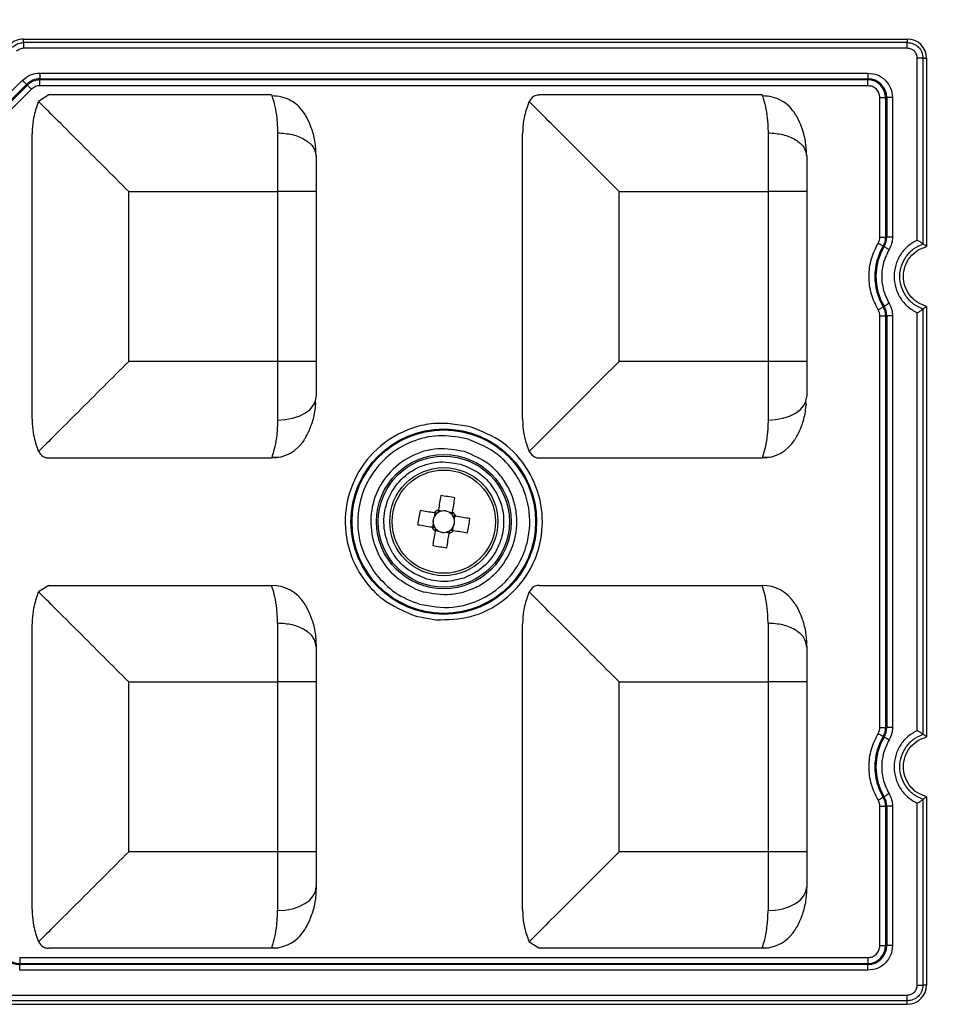
# Model space of a CAD drawing. Extents: x 44 to 4267, y -243 to 5272.
# Drawn here: x 2844 to 2890, y 4482 to 4532 of the extents above; entities that cross this region are included whole.
import ezdxf

# ---------------------------------------------------------------- set-up
doc = ezdxf.new("R2010")
doc.units = 0
doc.layers.get('0').update_dxf_attribs({"linetype": 'CONTINUOUS'})
doc.layers.get('DEFPOINTS').update_dxf_attribs({"linetype": 'CONTINUOUS'})
doc.styles.get("Standard").update_dxf_attribs({"font": 'univer.TTF'})
doc.dimstyles.new('ISO-25$0', dxfattribs={"dimscale": 27, "dimtxt": 2.5, "dimasz": 2.5, "dimexe": 1.25, "dimexo": 1, "dimtad": 1, "dimtxsty": 'Standard', "dimcen": 2.5, "dimadec": 0, "dimazin": 0, "dimtfac": 1, "dimtmove": 0, "dimatfit": 3, "dimfxl": 0, "dimarcsym": 0})

# ---------------------------------------------------------------- blocks, each defined once
blk = doc.blocks.new('*D46')
at = {"color": 5, "lineweight": -2, "ltscale": 0.1, "transparency": 16777216}
for p, q in [((1951.387, 4645.425), (1951.387, 4726.425)), ((3029.977, 4645.425), (3029.977, 4726.425)), ((2018.887, 4685.925), (2962.477, 4685.925))]:
    blk.add_line(p, q, dxfattribs=at)
at = {"color": 5, "ltscale": 0.1, "transparency": 16777216}
for points in [[(2018.887, 4697.175), (2018.887, 4674.675), (1951.387, 4685.925)], [(2962.477, 4697.175), (2962.477, 4674.675), (3029.977, 4685.925)]]:
    blk.add_solid(points, dxfattribs=at)
at = {"layer": 'DEFPOINTS', "color": 0, "ltscale": 0.1, "transparency": 16777216}
for p in [(3029.977, 4685.925), (1951.387, 4488.136), (3029.977, 4488.136)]:
    blk.add_point(p, dxfattribs=at)
at = {"color": 2, "lineweight": 25, "ltscale": 0.1, "transparency": 16777216, "insert": (2490.682, 4730.872), "char_height": 54, "attachment_point": 5}
blk.add_mtext('1090', dxfattribs=at)

msp = doc.modelspace()

# ---------------------------------------------------------------- linework, layer by layer
at = {"color": 7, "linetype": 'Continuous', "lineweight": 25}
for p, q in [((2843.72, 4531.087), (2843.72, 4531.269)), ((2843.72, 4531.269), (2889.019, 4531.269)), ((2889.019, 4531.087), (2843.72, 4531.087)), ((2889.019, 4531.269), (2889.019, 4531.087)), ((2889.019, 4530.792), (2843.72, 4530.792)), ((2889.532, 4520.959), (2889.532, 4530.279)), ((2889.826, 4520.761), (2889.826, 4530.279)), ((2889.826, 4530.279), (2890.009, 4530.279)), ((2890.009, 4530.279), (2890.009, 4520.626)), ((2844.556, 4529.523), (2887, 4529.523)), ((2844.556, 4529.523), (2844.556, 4529.227)), ((2887, 4529.523), (2887, 4529.227)), ((2842.625, 4528.116), (2843.663, 4529.154)), ((2842.834, 4527.906), (2843.872, 4528.944)), ((2843.912, 4528.904), (2842.874, 4527.866)), ((2843.912, 4528.904), (2843.872, 4528.944)), ((2844.556, 4529.227), (2887, 4529.227)), ((2844.556, 4529.171), (2844.556, 4529.227)), ((2887, 4529.171), (2844.556, 4529.171)), ((2844.556, 4528.875), (2844.556, 4529.171)), ((2887, 4528.875), (2844.556, 4528.875)), ((2887, 4529.171), (2887, 4529.227)), ((2887, 4528.875), (2887, 4529.171)), ((2844.122, 4528.695), (2843.084, 4527.657)), ((2845.015, 4528.398), (2844.484, 4528.069)), ((2856.429, 4528.398), (2845.015, 4528.398)), ((2881.574, 4528.398), (2870.161, 4528.398)), ((2844.466, 4528.029), (2844.484, 4528.069)), ((2869.612, 4528.029), (2869.63, 4528.069)), ((2887.614, 4528.261), (2887.91, 4528.261)), ((2887.614, 4521.116), (2887.614, 4528.261)), ((2887.967, 4528.261), (2887.91, 4528.261)), ((2887.91, 4528.261), (2887.91, 4521.116)), ((2887.967, 4528.261), (2887.967, 4521.116)), ((2888.262, 4528.261), (2887.967, 4528.261)), ((2888.262, 4528.261), (2888.262, 4521.116)), ((2844.155, 4511.782), (2844.155, 4526.403)), ((2856.738, 4526.458), (2856.738, 4523.448)), ((2869.301, 4511.782), (2869.301, 4526.403)), ((2881.884, 4526.458), (2881.884, 4523.448)), ((2849.105, 4514.737), (2849.105, 4523.448)), ((2849.105, 4523.448), (2856.738, 4523.448)), ((2856.738, 4523.448), (2856.738, 4514.737)), ((2858.718, 4523.448), (2856.738, 4523.448)), ((2858.718, 4523.448), (2858.718, 4514.737)), ((2874.251, 4523.448), (2881.884, 4523.448)), ((2874.251, 4514.737), (2874.251, 4523.448)), ((2881.884, 4523.448), (2881.884, 4514.737)), ((2883.864, 4523.448), (2881.884, 4523.448)), ((2883.864, 4523.448), (2883.864, 4514.737)), ((2887.614, 4521.116), (2887.91, 4521.116)), ((2887.91, 4521.116), (2887.967, 4521.116)), ((2888.262, 4521.116), (2887.967, 4521.116)), ((2887.831, 4520.622), (2887.782, 4520.651)), ((2887.782, 4517.534), (2887.831, 4517.563)), ((2889.826, 4495.616), (2889.826, 4517.424)), ((2890.009, 4517.559), (2890.009, 4495.481)), ((2887.614, 4517.07), (2887.91, 4517.07)), ((2887.614, 4495.97), (2887.614, 4517.07)), ((2887.967, 4517.07), (2887.91, 4517.07)), ((2887.91, 4517.07), (2887.91, 4495.97)), ((2887.967, 4517.07), (2887.967, 4495.97)), ((2888.262, 4517.07), (2887.967, 4517.07)), ((2888.262, 4517.07), (2888.262, 4495.97)), ((2889.532, 4495.814), (2889.532, 4517.226)), ((2856.738, 4514.737), (2849.105, 4514.737)), ((2858.718, 4514.737), (2856.738, 4514.737)), ((2881.884, 4514.737), (2874.251, 4514.737)), ((2881.884, 4514.737), (2881.884, 4511.727)), ((2883.864, 4514.737), (2881.884, 4514.737)), ((2858.699, 4512.517), (2858.68, 4512.696)), ((2883.845, 4512.517), (2883.826, 4512.696)), ((2844.466, 4510.156), (2844.484, 4510.116)), ((2845.015, 4509.787), (2856.429, 4509.787)), ((2856.457, 4509.868), (2856.429, 4509.787)), ((2856.445, 4509.83), (2856.892, 4509.842)), ((2869.612, 4510.156), (2869.63, 4510.116)), ((2870.161, 4509.787), (2881.574, 4509.787)), ((2881.602, 4509.868), (2881.574, 4509.787)), ((2881.59, 4509.83), (2882.038, 4509.842)), ((2864.802, 4506.964), (2864.771, 4506.774)), ((2865.17, 4507.063), (2864.98, 4507.093)), ((2865.704, 4506.977), (2865.514, 4507.008)), ((2865.802, 4506.609), (2865.833, 4506.799)), ((2864.716, 4506.431), (2864.685, 4506.241)), ((2865.717, 4506.075), (2865.747, 4506.265)), ((2864.815, 4506.062), (2865.004, 4506.032)), ((2865.348, 4505.977), (2865.538, 4505.946)), ((2845.015, 4503.253), (2844.484, 4502.924)), ((2845.015, 4503.253), (2856.429, 4503.253)), ((2870.161, 4503.253), (2881.574, 4503.253)), ((2844.466, 4502.884), (2844.484, 4502.924)), ((2863.819, 4503.066), (2864.206, 4502.929)), ((2869.612, 4502.884), (2869.63, 4502.924)), ((2863.836, 4501.67), (2864.857, 4501.481)), ((2844.155, 4486.636), (2844.155, 4501.258)), ((2856.738, 4501.312), (2856.738, 4498.303)), ((2869.301, 4486.636), (2869.301, 4501.258)), ((2849.105, 4489.591), (2849.105, 4498.303)), ((2849.105, 4498.303), (2856.738, 4498.303)), ((2856.738, 4498.303), (2856.738, 4489.591)), ((2858.718, 4498.303), (2856.738, 4498.303)), ((2858.718, 4498.303), (2858.718, 4489.591)), ((2874.251, 4489.591), (2874.251, 4498.303)), ((2874.251, 4498.303), (2881.884, 4498.303)), ((2881.884, 4498.303), (2881.884, 4489.591)), ((2883.864, 4498.303), (2881.884, 4498.303)), ((2883.864, 4498.303), (2883.864, 4489.591)), ((2887.614, 4495.97), (2887.91, 4495.97)), ((2887.91, 4495.97), (2887.967, 4495.97)), ((2888.262, 4495.97), (2887.967, 4495.97)), ((2887.831, 4495.476), (2887.782, 4495.505)), ((2887.782, 4492.389), (2887.831, 4492.418)), ((2889.532, 4482.76), (2889.532, 4492.08)), ((2889.826, 4482.76), (2889.826, 4492.278)), ((2890.009, 4492.413), (2890.009, 4482.76)), ((2887.614, 4491.924), (2887.91, 4491.924)), ((2887.614, 4484.778), (2887.614, 4491.924)), ((2887.967, 4491.924), (2887.91, 4491.924)), ((2887.91, 4491.924), (2887.91, 4484.778)), ((2887.967, 4491.924), (2887.967, 4484.778)), ((2888.262, 4491.924), (2887.967, 4491.924)), ((2888.262, 4491.924), (2888.262, 4484.778)), ((2856.738, 4489.591), (2849.105, 4489.591)), ((2856.738, 4489.591), (2856.738, 4486.582)), ((2858.718, 4489.591), (2856.738, 4489.591)), ((2881.884, 4489.591), (2874.251, 4489.591)), ((2881.884, 4489.591), (2881.884, 4486.582)), ((2883.864, 4489.591), (2881.884, 4489.591)), ((2844.466, 4485.01), (2844.484, 4484.97)), ((2869.612, 4485.01), (2869.63, 4484.97)), ((2869.63, 4484.97), (2870.161, 4484.641)), ((2856.429, 4484.641), (2845.015, 4484.641)), ((2856.429, 4484.641), (2856.457, 4484.723)), ((2856.653, 4484.654), (2856.429, 4484.641)), ((2881.574, 4484.641), (2870.161, 4484.641)), ((2881.574, 4484.641), (2881.602, 4484.723)), ((2881.798, 4484.654), (2881.574, 4484.641)), ((2887.614, 4484.778), (2887.91, 4484.778)), ((2887.91, 4484.778), (2887.967, 4484.778)), ((2888.262, 4484.778), (2887.967, 4484.778)), ((2843.518, 4484.165), (2843.518, 4483.869)), ((2843.518, 4484.165), (2887, 4484.165)), ((2887, 4484.165), (2887, 4483.869)), ((2843.518, 4483.869), (2887, 4483.869)), ((2843.518, 4483.869), (2843.518, 4483.812)), ((2887, 4483.812), (2843.518, 4483.812)), ((2843.518, 4483.516), (2843.518, 4483.812)), ((2887, 4483.516), (2843.518, 4483.516)), ((2887, 4483.869), (2887, 4483.812)), ((2887, 4483.516), (2887, 4483.812)), ((2890.009, 4482.76), (2889.826, 4482.76)), ((2841.5, 4482.247), (2889.019, 4482.247)), ((2889.019, 4481.952), (2841.5, 4481.952)), ((2889.019, 4481.77), (2889.019, 4481.952)), ((2841.5, 4481.77), (2889.019, 4481.77))]:
    msp.add_line(p, q, dxfattribs=at)
at = {"color": 7, "linetype": 'Continuous', "lineweight": 25, "flags": 128}
for points in [[(2843.663, 4529.154), (2843.702, 4529.115), (2843.739, 4529.077), (2843.774, 4529.043), (2843.805, 4529.012), (2843.831, 4528.986), (2843.852, 4528.965), (2843.865, 4528.951), (2843.872, 4528.944)], [(2844.122, 4528.695), (2844.083, 4528.734), (2844.045, 4528.771), (2844.011, 4528.806), (2843.98, 4528.837), (2843.954, 4528.863), (2843.933, 4528.884), (2843.919, 4528.897), (2843.912, 4528.904)], [(2887.528, 4520.802), (2887.575, 4520.774), (2887.621, 4520.747), (2887.663, 4520.722), (2887.701, 4520.699), (2887.732, 4520.681), (2887.757, 4520.666), (2887.774, 4520.656), (2887.782, 4520.651)], [(2888.085, 4520.471), (2888.038, 4520.499), (2887.993, 4520.526), (2887.951, 4520.551), (2887.913, 4520.573), (2887.881, 4520.592), (2887.856, 4520.607), (2887.839, 4520.617), (2887.831, 4520.622)], [(2887.528, 4517.383), (2887.575, 4517.411), (2887.621, 4517.438), (2887.663, 4517.463), (2887.701, 4517.486), (2887.732, 4517.505), (2887.757, 4517.519), (2887.774, 4517.529), (2887.782, 4517.534)], [(2888.085, 4517.714), (2888.038, 4517.686), (2887.993, 4517.659), (2887.951, 4517.634), (2887.913, 4517.612), (2887.881, 4517.593), (2887.856, 4517.578), (2887.839, 4517.568), (2887.831, 4517.563)], [(2874.251, 4514.737), (2873.264, 4513.75), (2872.317, 4512.803), (2871.447, 4511.933), (2870.69, 4511.176), (2870.076, 4510.562), (2869.63, 4510.116)], [(2856.738, 4511.727), (2857.125, 4511.751), (2857.496, 4511.819), (2857.838, 4511.93), (2858.138, 4512.08), (2858.385, 4512.262), (2858.568, 4512.47), (2858.68, 4512.696), (2858.718, 4512.931)], [(2881.884, 4511.727), (2882.27, 4511.751), (2882.641, 4511.819), (2882.984, 4511.93), (2883.284, 4512.08), (2883.53, 4512.262), (2883.713, 4512.47), (2883.826, 4512.696), (2883.864, 4512.931)], [(2865.103, 4507.855), (2865.088, 4507.765), (2865.074, 4507.676), (2865.059, 4507.585), (2865.045, 4507.495), (2865.03, 4507.404), (2865.015, 4507.313), (2865.001, 4507.222), (2864.986, 4507.13)], [(2865.709, 4507.014), (2865.724, 4507.105), (2865.739, 4507.197), (2865.753, 4507.288), (2865.768, 4507.379), (2865.783, 4507.469), (2865.797, 4507.559), (2865.811, 4507.649), (2865.826, 4507.739)], [(2864.765, 4506.97), (2864.673, 4506.985), (2864.582, 4507), (2864.491, 4507.014), (2864.4, 4507.029), (2864.31, 4507.043), (2864.219, 4507.058), (2864.13, 4507.072), (2864.04, 4507.087)], [(2866.594, 4506.676), (2866.505, 4506.691), (2866.415, 4506.705), (2866.325, 4506.72), (2866.234, 4506.734), (2866.143, 4506.749), (2866.052, 4506.763), (2865.961, 4506.778), (2865.869, 4506.793)], [(2863.924, 4506.363), (2864.013, 4506.349), (2864.103, 4506.334), (2864.193, 4506.32), (2864.284, 4506.305), (2864.375, 4506.291), (2864.466, 4506.276), (2864.557, 4506.262), (2864.649, 4506.247)], [(2864.809, 4506.026), (2864.794, 4505.934), (2864.779, 4505.843), (2864.765, 4505.752), (2864.75, 4505.661), (2864.736, 4505.57), (2864.721, 4505.48), (2864.707, 4505.39), (2864.692, 4505.301)], [(2865.416, 4505.185), (2865.43, 4505.274), (2865.444, 4505.364), (2865.459, 4505.454), (2865.473, 4505.545), (2865.488, 4505.635), (2865.503, 4505.727), (2865.517, 4505.818), (2865.532, 4505.91)], [(2865.753, 4506.069), (2865.845, 4506.055), (2865.936, 4506.04), (2866.027, 4506.025), (2866.118, 4506.011), (2866.209, 4505.996), (2866.299, 4505.982), (2866.388, 4505.967), (2866.478, 4505.953)], [(2887.528, 4495.656), (2887.575, 4495.628), (2887.621, 4495.601), (2887.663, 4495.576), (2887.701, 4495.554), (2887.732, 4495.535), (2887.757, 4495.52), (2887.774, 4495.51), (2887.782, 4495.505)], [(2888.085, 4495.325), (2888.038, 4495.353), (2887.993, 4495.38), (2887.951, 4495.405), (2887.913, 4495.428), (2887.881, 4495.447), (2887.856, 4495.461), (2887.839, 4495.471), (2887.831, 4495.476)], [(2888.085, 4492.569), (2888.038, 4492.541), (2887.993, 4492.514), (2887.951, 4492.489), (2887.913, 4492.466), (2887.881, 4492.447), (2887.856, 4492.433), (2887.839, 4492.423), (2887.831, 4492.418)], [(2887.528, 4492.238), (2887.575, 4492.266), (2887.621, 4492.293), (2887.663, 4492.318), (2887.701, 4492.34), (2887.732, 4492.359), (2887.757, 4492.374), (2887.774, 4492.384), (2887.782, 4492.389)], [(2856.738, 4486.582), (2857.125, 4486.605), (2857.496, 4486.674), (2857.838, 4486.785), (2858.138, 4486.934), (2858.385, 4487.117), (2858.568, 4487.325), (2858.68, 4487.551), (2858.718, 4487.786)], [(2881.884, 4486.582), (2882.27, 4486.605), (2882.641, 4486.674), (2882.984, 4486.785), (2883.284, 4486.934), (2883.53, 4487.117), (2883.713, 4487.325), (2883.826, 4487.551), (2883.864, 4487.786)]]:
    msp.add_lwpolyline(points, dxfattribs=at)
at = {"color": 7, "linetype": 'Continuous', "lineweight": 25}
for radius in [4.758, 4.704, 3.449, 3.361, 2.772, 2.648]:
    msp.add_circle((2865.259, 4506.52), radius, dxfattribs=at)
for centre, radius, start, end in [((2843.72, 4530.279), 0.99, 90, 135), ((2889.019, 4530.279), 0.99, 0, 90), ((2844.556, 4528.261), 0.966, 90, 135), ((2844.556, 4528.261), 0.91, 90, 135), ((2887, 4528.261), 0.966, 0, 90), ((2887, 4528.261), 0.91, 0, 90), ((2887, 4521.116), 0.91, 329.2787, 360), ((2887, 4521.116), 0.966, 329.2787, 0), ((2890.405, 4519.093), 3.05, 149.2787, 210.7213), ((2890.405, 4519.093), 2.994, 149.2787, 210.7213), ((2887, 4517.07), 0.91, 0, 30.7213), ((2887, 4517.07), 0.966, 0, 30.7213), ((2856.429, 4511.767), 1.98, 270, 328.2072), ((2881.574, 4511.767), 1.98, 270, 328.2072), ((2863.742, 4497.076), 10.864, 78.9414, 82.8056), ((2874.701, 4505.003), 10.863, 168.9413, 172.8061), ((2865.259, 4506.52), 0.55, 152.4432, 189.3038), ((2865.259, 4506.52), 0.668, 114.1042, 137.6429), ((2865.259, 4506.52), 0.55, 129.1553, 152.4432), ((2865.259, 4506.52), 0.55, 122.5917, 129.1553), ((2865.259, 4506.52), 0.55, 99.3038, 122.5917), ((2865.259, 4506.52), 0.55, 62.4432, 99.3038), ((2865.259, 4506.52), 0.55, 39.1553, 62.4432), ((2865.259, 4506.52), 0.55, 32.5917, 39.1553), ((2865.259, 4506.52), 0.668, 24.1042, 47.6429), ((2865.259, 4506.52), 0.55, 9.3038, 32.5917), ((2855.817, 4508.037), 10.863, 348.9413, 352.8061), ((2865.259, 4506.52), 0.668, 204.1042, 227.6429), ((2865.259, 4506.52), 0.55, 189.3038, 212.5917), ((2865.259, 4506.52), 0.55, 212.5917, 219.1553), ((2865.259, 4506.52), 0.55, 219.1553, 242.4432), ((2865.259, 4506.52), 0.55, 309.1553, 332.4432), ((2865.259, 4506.52), 0.55, 332.4432, 9.3038), ((2865.259, 4506.52), 0.55, 242.4432, 279.3038), ((2865.259, 4506.52), 0.55, 279.3038, 302.5917), ((2865.259, 4506.52), 0.668, 294.1042, 317.6429), ((2865.259, 4506.52), 0.55, 302.5917, 309.1553), ((2866.776, 4515.964), 10.865, 258.9416, 262.8055), ((2856.429, 4501.273), 1.98, 31.7927, 90), ((2881.574, 4501.273), 1.98, 31.7927, 90), ((2887, 4495.97), 0.91, 329.2787, 360), ((2887, 4495.97), 0.966, 329.2787, 360), ((2890.405, 4493.947), 3.05, 149.2787, 210.7213), ((2890.405, 4493.947), 2.994, 149.2787, 210.7213), ((2887, 4491.924), 0.91, 0, 30.7213), ((2887, 4491.924), 0.966, 0, 30.7213), ((2856.429, 4486.621), 1.98, 283.0058, 328.2073), ((2881.574, 4486.621), 1.98, 283.0058, 328.2073), ((2843.518, 4484.778), 0.966, 180, 270), ((2843.518, 4484.778), 0.91, 180, 270), ((2887, 4484.778), 0.966, 270, 360), ((2887, 4484.778), 0.91, 270, 0), ((2889.019, 4482.76), 0.99, 270, 0)]:
    msp.add_arc(centre, radius, start, end, dxfattribs=at)
for centre, major_axis, start_param, end_param in [((2865.192, 4506.531), (-0.481, 0.077), -0.369414, 0.369414), ((2865.27, 4506.587), (0.077, 0.481), -0.369414, 0.369414), ((2865.326, 4506.509), (-0.481, 0.077), 2.772179, 3.511006), ((2865.248, 4506.452), (0.077, 0.481), 2.772179, 3.511006)]:
    msp.add_ellipse(centre, major_axis=major_axis, ratio=0.990116, start_param=start_param, end_param=end_param, dxfattribs=at)
for points, knots in [([(2843.148, 4530.85), (2843.243, 4530.925), (2843.412, 4531.059), (2843.626, 4531.079), (2843.72, 4531.087)], [0, 0, 0, 0, 0.559238, 1, 1, 1, 1]), ([(2843.72, 4531.087), (2843.72, 4531.079), (2843.72, 4531.063), (2843.72, 4530.993), (2843.72, 4530.9), (2843.72, 4530.828), (2843.72, 4530.792)], [0, 0, 0, 0, 0.249999, 0.500001, 0.75, 1, 1, 1, 1]), ([(2889.019, 4530.792), (2889.019, 4530.828), (2889.019, 4530.9), (2889.019, 4530.993), (2889.019, 4531.063), (2889.019, 4531.079), (2889.019, 4531.087)], [0, 0, 0, 0, 0.25, 0.499999, 0.750001, 1, 1, 1, 1]), ([(2889.019, 4531.087), (2889.124, 4531.075), (2889.336, 4531.051), (2889.603, 4530.864), (2889.79, 4530.597), (2889.814, 4530.385), (2889.826, 4530.279)], [0, 0, 0, 0, 0.249997, 0.500003, 0.749994, 1, 1, 1, 1]), ([(2843.72, 4530.792), (2843.652, 4530.785), (2843.516, 4530.771), (2843.41, 4530.685), (2843.357, 4530.642)], [0, 0, 0, 0, 0.500011, 1, 1, 1, 1]), ([(2889.532, 4530.279), (2889.524, 4530.347), (2889.508, 4530.481), (2889.39, 4530.65), (2889.22, 4530.769), (2889.086, 4530.785), (2889.019, 4530.792)], [0, 0, 0, 0, 0.249994, 0.499991, 0.749984, 1, 1, 1, 1]), ([(2889.826, 4530.279), (2889.818, 4530.279), (2889.802, 4530.279), (2889.732, 4530.279), (2889.639, 4530.279), (2889.567, 4530.279), (2889.532, 4530.279)], [0, 0, 0, 0, 0.25, 0.499992, 0.749994, 1, 1, 1, 1]), ([(2843.663, 4529.154), (2843.794, 4529.26), (2844.054, 4529.472), (2844.389, 4529.506), (2844.556, 4529.523)], [0, 0, 0, 0, 0.5004, 1, 1, 1, 1]), ([(2887, 4529.523), (2887.166, 4529.504), (2887.497, 4529.466), (2887.914, 4529.174), (2888.205, 4528.757), (2888.243, 4528.427), (2888.262, 4528.261)], [0, 0, 0, 0, 0.250397, 0.5001, 0.749822, 1, 1, 1, 1]), ([(2844.556, 4528.875), (2844.474, 4528.867), (2844.312, 4528.85), (2844.185, 4528.747), (2844.122, 4528.695)], [0, 0, 0, 0, 0.500002, 1, 1, 1, 1]), ([(2887.614, 4528.261), (2887.605, 4528.342), (2887.587, 4528.502), (2887.445, 4528.705), (2887.242, 4528.847), (2887.081, 4528.866), (2887, 4528.875)], [0, 0, 0, 0, 0.25, 0.500001, 0.750002, 1, 1, 1, 1]), ([(2856.429, 4528.398), (2856.441, 4528.366), (2856.466, 4528.305), (2856.598, 4527.851), (2856.71, 4527.245), (2856.729, 4526.715), (2856.738, 4526.458)], [0, 0, 0, 0, 0.282639, 0.539153, 0.776451, 1, 1, 1, 1]), ([(2870.161, 4528.398), (2870.16, 4528.398), (2870.159, 4528.398), (2870.155, 4528.398), (2870.141, 4528.398), (2870.04, 4528.394), (2869.833, 4528.341), (2869.701, 4528.164), (2869.63, 4528.069)], [0, 0, 0, 0, 0.0006398, 0.0053285, 0.018068, 0.0658141, 0.5003693, 1, 1, 1, 1]), ([(2881.574, 4528.398), (2881.587, 4528.366), (2881.612, 4528.305), (2881.744, 4527.851), (2881.856, 4527.245), (2881.875, 4526.715), (2881.884, 4526.458)], [0, 0, 0, 0, 0.282639, 0.539153, 0.776451, 1, 1, 1, 1]), ([(2844.466, 4528.029), (2844.376, 4527.763), (2844.222, 4527.306), (2844.165, 4526.787), (2844.156, 4526.519), (2844.155, 4526.439), (2844.155, 4526.413), (2844.155, 4526.403)], [0, 0, 0, 0, 0.500067, 0.858184, 0.956113, 0.984798, 1, 1, 1, 1]), ([(2849.105, 4523.448), (2848.675, 4523.878), (2847.791, 4524.762), (2846.51, 4526.044), (2845.292, 4527.261), (2844.753, 4527.8), (2844.484, 4528.069)], [0, 0, 0, 0, 0.240111, 0.493766, 0.747255, 1, 1, 1, 1]), ([(2858.146, 4527.405), (2858.048, 4527.544), (2857.853, 4527.822), (2857.434, 4528.123), (2856.958, 4528.322), (2856.616, 4528.344), (2856.445, 4528.355)], [0, 0, 0, 0, 0.250017, 0.500021, 0.750015, 1, 1, 1, 1]), ([(2869.612, 4528.029), (2869.522, 4527.763), (2869.368, 4527.306), (2869.311, 4526.787), (2869.302, 4526.519), (2869.301, 4526.439), (2869.301, 4526.413), (2869.301, 4526.403)], [0, 0, 0, 0, 0.500063, 0.858138, 0.956079, 0.984778, 1, 1, 1, 1]), ([(2874.251, 4523.448), (2873.821, 4523.878), (2872.937, 4524.762), (2871.656, 4526.044), (2870.438, 4527.261), (2869.899, 4527.8), (2869.63, 4528.069)], [0, 0, 0, 0, 0.240111, 0.4937657, 0.7472554, 1, 1, 1, 1]), ([(2883.291, 4527.405), (2883.194, 4527.544), (2882.998, 4527.822), (2882.58, 4528.123), (2882.103, 4528.322), (2881.761, 4528.344), (2881.59, 4528.355)], [0, 0, 0, 0, 0.250017, 0.500021, 0.750016, 1, 1, 1, 1]), ([(2858.718, 4525.254), (2858.704, 4525.522), (2858.674, 4526.055), (2858.48, 4526.733), (2858.263, 4527.205), (2858.175, 4527.355), (2858.146, 4527.405)], [0, 0, 0, 0, 0.290354, 0.576346, 0.856854, 1, 1, 1, 1]), ([(2883.864, 4525.254), (2883.849, 4525.522), (2883.82, 4526.055), (2883.626, 4526.733), (2883.408, 4527.205), (2883.321, 4527.355), (2883.291, 4527.405)], [0, 0, 0, 0, 0.290354, 0.576346, 0.856854, 1, 1, 1, 1]), ([(2856.738, 4526.458), (2856.998, 4526.44), (2857.517, 4526.403), (2858.171, 4526.125), (2858.629, 4525.727), (2858.688, 4525.412), (2858.718, 4525.254)], [0, 0, 0, 0, 0.2500003, 0.4999999, 0.7500003, 1, 1, 1, 1]), ([(2881.884, 4526.458), (2882.143, 4526.44), (2882.662, 4526.403), (2883.317, 4526.125), (2883.774, 4525.727), (2883.834, 4525.412), (2883.864, 4525.254)], [0, 0, 0, 0, 0.25, 0.5, 0.75, 1, 1, 1, 1]), ([(2858.718, 4525.254), (2858.718, 4524.978), (2858.718, 4524.427), (2858.718, 4523.775), (2858.718, 4523.448)], [0, 0, 0, 0, 0.5, 1, 1, 1, 1]), ([(2883.864, 4525.254), (2883.864, 4524.978), (2883.864, 4524.427), (2883.864, 4523.775), (2883.864, 4523.448)], [0, 0, 0, 0, 0.5, 1, 1, 1, 1]), ([(2887.528, 4517.383), (2887.397, 4517.647), (2887.131, 4518.185), (2887.022, 4519.093), (2887.131, 4520), (2887.397, 4520.538), (2887.528, 4520.802)], [0, 0, 0, 0, 0.245454, 0.5, 0.754547, 1, 1, 1, 1]), ([(2887.528, 4520.802), (2887.553, 4520.851), (2887.603, 4520.95), (2887.611, 4521.06), (2887.614, 4521.116)], [0, 0, 0, 0, 0.5, 1, 1, 1, 1]), ([(2888.262, 4521.116), (2888.255, 4521.002), (2888.24, 4520.775), (2888.137, 4520.572), (2888.085, 4520.471)], [0, 0, 0, 0, 0.500001, 1, 1, 1, 1]), ([(2889.532, 4520.959), (2889.362, 4520.863), (2889.023, 4520.669), (2888.643, 4520.212), (2888.399, 4519.677), (2888.316, 4519.093), (2888.399, 4518.508), (2888.643, 4517.973), (2889.023, 4517.517), (2889.362, 4517.323), (2889.532, 4517.226)], [0, 0, 0, 0, 0.125003, 0.249989, 0.374989, 0.499985, 0.624987, 0.749993, 0.874987, 1, 1, 1, 1]), ([(2889.532, 4520.959), (2889.574, 4520.933), (2889.642, 4520.89), (2889.733, 4520.827), (2889.787, 4520.789), (2889.817, 4520.768), (2889.823, 4520.764), (2889.826, 4520.761)], [0, 0, 0, 0, 0.312555, 0.507747, 0.771626, 0.889785, 1, 1, 1, 1]), ([(2888.085, 4520.471), (2887.978, 4520.254), (2887.764, 4519.82), (2887.678, 4519.093), (2887.764, 4518.365), (2887.978, 4517.931), (2888.085, 4517.714)], [0, 0, 0, 0, 0.250049, 0.499997, 0.74995, 1, 1, 1, 1]), ([(2889.826, 4517.424), (2889.66, 4517.499), (2889.326, 4517.649), (2888.943, 4518.054), (2888.695, 4518.546), (2888.61, 4519.093), (2888.695, 4519.639), (2888.943, 4520.131), (2889.326, 4520.536), (2889.66, 4520.686), (2889.826, 4520.761)], [0, 0, 0, 0, 0.125013, 0.250009, 0.37501, 0.500011, 0.625006, 0.750004, 0.874989, 1, 1, 1, 1]), ([(2890.009, 4517.559), (2889.841, 4517.62), (2889.504, 4517.743), (2889.114, 4518.126), (2888.873, 4518.591), (2888.793, 4519.109), (2888.881, 4519.627), (2889.144, 4520.099), (2889.535, 4520.458), (2889.856, 4520.572), (2890.009, 4520.626)], [0, 0, 0, 0, 0.127927, 0.255855, 0.383801, 0.499998, 0.627946, 0.755894, 0.883832, 1, 1, 1, 1]), ([(2890.009, 4520.626), (2889.978, 4520.649), (2889.917, 4520.696), (2889.857, 4520.74), (2889.826, 4520.761)], [0, 0, 0, 0, 0.499996, 1, 1, 1, 1]), ([(2887.614, 4517.07), (2887.611, 4517.125), (2887.603, 4517.235), (2887.553, 4517.334), (2887.528, 4517.383)], [0, 0, 0, 0, 0.500002, 1, 1, 1, 1]), ([(2888.085, 4517.714), (2888.137, 4517.613), (2888.24, 4517.41), (2888.255, 4517.183), (2888.262, 4517.07)], [0, 0, 0, 0, 0.4999997, 1, 1, 1, 1]), ([(2889.532, 4517.226), (2889.574, 4517.252), (2889.642, 4517.296), (2889.733, 4517.358), (2889.787, 4517.396), (2889.817, 4517.417), (2889.823, 4517.421), (2889.826, 4517.424)], [0, 0, 0, 0, 0.312634, 0.507769, 0.771665, 0.889813, 1, 1, 1, 1]), ([(2890.009, 4517.559), (2889.978, 4517.536), (2889.917, 4517.489), (2889.857, 4517.446), (2889.826, 4517.424)], [0, 0, 0, 0, 0.499996, 1, 1, 1, 1]), ([(2849.105, 4514.737), (2848.675, 4514.307), (2847.791, 4513.423), (2846.51, 4512.142), (2845.292, 4510.924), (2844.753, 4510.385), (2844.484, 4510.116)], [0, 0, 0, 0, 0.240112, 0.493767, 0.747257, 1, 1, 1, 1]), ([(2856.738, 4514.737), (2856.738, 4514.193), (2856.738, 4513.106), (2856.738, 4512.187), (2856.738, 4511.727)], [0, 0, 0, 0, 0.5, 1, 1, 1, 1]), ([(2858.718, 4514.737), (2858.718, 4514.41), (2858.718, 4513.758), (2858.718, 4513.207), (2858.718, 4512.931)], [0, 0, 0, 0, 0.5, 1, 1, 1, 1]), ([(2883.864, 4514.737), (2883.864, 4514.41), (2883.864, 4513.758), (2883.864, 4513.207), (2883.864, 4512.931)], [0, 0, 0, 0, 0.5, 1, 1, 1, 1]), ([(2858.112, 4510.724), (2858.119, 4510.735), (2858.134, 4510.76), (2858.271, 4510.994), (2858.476, 4511.449), (2858.654, 4512.032), (2858.68, 4512.453), (2858.69, 4512.61)], [0, 0, 0, 0, 0.127017, 0.269872, 0.547169, 0.830078, 1, 1, 1, 1]), ([(2883.257, 4510.724), (2883.264, 4510.735), (2883.28, 4510.76), (2883.417, 4510.994), (2883.621, 4511.449), (2883.799, 4512.032), (2883.825, 4512.453), (2883.835, 4512.61)], [0, 0, 0, 0, 0.127017, 0.269872, 0.54717, 0.830078, 1, 1, 1, 1]), ([(2844.155, 4511.782), (2844.155, 4511.772), (2844.155, 4511.687), (2844.163, 4511.419), (2844.222, 4510.877), (2844.376, 4510.421), (2844.466, 4510.156)], [0, 0, 0, 0, 0.015207, 0.141819, 0.499928, 1, 1, 1, 1]), ([(2856.738, 4511.727), (2856.729, 4511.47), (2856.71, 4510.939), (2856.6, 4510.34), (2856.485, 4509.943), (2856.464, 4509.888), (2856.457, 4509.868)], [0, 0, 0, 0, 0.259391, 0.534781, 0.832365, 1, 1, 1, 1]), ([(2869.301, 4511.782), (2869.301, 4511.772), (2869.301, 4511.687), (2869.309, 4511.419), (2869.368, 4510.877), (2869.522, 4510.421), (2869.612, 4510.156)], [0, 0, 0, 0, 0.015207, 0.141819, 0.499928, 1, 1, 1, 1]), ([(2881.884, 4511.727), (2881.875, 4511.47), (2881.856, 4510.939), (2881.745, 4510.34), (2881.631, 4509.943), (2881.61, 4509.888), (2881.602, 4509.868)], [0, 0, 0, 0, 0.259391, 0.534781, 0.832364, 1, 1, 1, 1]), ([(2866.682, 4511.37), (2866.031, 4511.486), (2865.043, 4511.662), (2863.732, 4511.37), (2862.516, 4510.854), (2861.221, 4509.771), (2860.281, 4507.981), (2860.104, 4505.966), (2860.609, 4504.355), (2861.353, 4503.263), (2862.299, 4502.31), (2863.225, 4501.924), (2863.836, 4501.67)], [0, 0, 0, 0, 0.123939, 0.188058, 0.251752, 0.373922, 0.5, 0.626077, 0.748248, 0.811942, 0.876061, 1, 1, 1, 1]), ([(2864.857, 4501.481), (2865.457, 4501.496), (2866.699, 4501.525), (2868.411, 4502.42), (2869.68, 4503.839), (2870.334, 4505.583), (2870.345, 4507.446), (2869.667, 4509.224), (2868.387, 4510.671), (2867.237, 4511.142), (2866.682, 4511.37)], [0, 0, 0, 0, 0.120695, 0.25, 0.379305, 0.5, 0.620695, 0.75, 0.879305, 1, 1, 1, 1]), ([(2866.5, 4510.75), (2866.057, 4510.838), (2865.148, 4511.019), (2863.749, 4510.739), (2862.512, 4510.062), (2861.563, 4509.046), (2860.961, 4507.793), (2860.78, 4506.394), (2861.027, 4504.989), (2861.526, 4504.208), (2861.769, 4503.827)], [0, 0, 0, 0, 0.121864, 0.25, 0.378136, 0.5, 0.621864, 0.75, 0.878136, 1, 1, 1, 1]), ([(2864.018, 4502.29), (2864.586, 4502.189), (2865.448, 4502.035), (2866.591, 4502.289), (2867.652, 4502.739), (2868.781, 4503.684), (2869.601, 4505.246), (2869.755, 4507.003), (2869.315, 4508.408), (2868.666, 4509.36), (2867.841, 4510.191), (2867.033, 4510.528), (2866.5, 4510.75)], [0, 0, 0, 0, 0.123939, 0.188058, 0.251752, 0.373922, 0.5, 0.626077, 0.748248, 0.811942, 0.876061, 1, 1, 1, 1]), ([(2866.312, 4510.11), (2865.862, 4510.192), (2864.927, 4510.361), (2863.51, 4509.932), (2862.363, 4509.031), (2861.653, 4507.796), (2861.428, 4506.39), (2861.752, 4504.968), (2862.585, 4503.743), (2863.418, 4503.286), (2863.819, 4503.066)], [0, 0, 0, 0, 0.1204019, 0.2500001, 0.3795983, 0.5000002, 0.620402, 0.7500001, 0.8795983, 1, 1, 1, 1]), ([(2844.484, 4510.116), (2844.555, 4510.02), (2844.66, 4509.877), (2844.848, 4509.806), (2844.945, 4509.789), (2844.995, 4509.787), (2845.009, 4509.787), (2845.013, 4509.787), (2845.014, 4509.787), (2845.015, 4509.787), (2845.015, 4509.787)], [0, 0, 0, 0, 0.4994768, 0.749712, 0.9341622, 0.981904, 0.9946532, 0.9982497, 0.9993543, 1, 1, 1, 1]), ([(2864.206, 4502.929), (2864.671, 4502.845), (2865.388, 4502.715), (2866.355, 4502.917), (2867.066, 4503.212), (2867.701, 4503.65), (2868.38, 4504.359), (2868.936, 4505.441), (2869.052, 4506.652), (2868.864, 4507.615), (2868.566, 4508.327), (2868.128, 4508.959), (2867.423, 4509.652), (2866.75, 4509.93), (2866.312, 4510.11)], [0, 0, 0, 0, 0.119728, 0.18418, 0.25, 0.31582, 0.380272, 0.5, 0.619728, 0.68418, 0.75, 0.81582, 0.880272, 1, 1, 1, 1]), ([(2869.63, 4510.116), (2869.724, 4510), (2869.872, 4509.82), (2870.082, 4509.787), (2870.158, 4509.787), (2870.16, 4509.787)], [0, 0, 0, 0, 0.633155, 0.992587, 1, 1, 1, 1]), ([(2864.395, 4503.575), (2864.024, 4503.73), (2863.463, 4503.964), (2862.887, 4504.541), (2862.436, 4505.205), (2862.129, 4506.183), (2862.236, 4507.407), (2862.807, 4508.494), (2863.594, 4509.151), (2864.332, 4509.466), (2865.128, 4509.641), (2865.728, 4509.535), (2866.123, 4509.464)], [0, 0, 0, 0, 0.123935, 0.18782, 0.251758, 0.373926, 0.5, 0.626074, 0.748242, 0.812127, 0.876065, 1, 1, 1, 1]), ([(2866.123, 4509.464), (2866.416, 4509.349), (2867.017, 4509.113), (2867.731, 4508.422), (2868.201, 4507.559), (2868.375, 4506.606), (2868.254, 4505.645), (2867.833, 4504.758), (2867.158, 4504.028), (2866.571, 4503.759), (2866.285, 4503.628)], [0, 0, 0, 0, 0.121859, 0.25, 0.378141, 0.5, 0.621859, 0.75, 0.878141, 1, 1, 1, 1]), ([(2864.911, 4506.947), (2864.903, 4506.948), (2864.858, 4506.955), (2864.81, 4506.963), (2864.771, 4506.969), (2864.765, 4506.97)], [0, 0, 0, 0, 0.160618, 0.883257, 1, 1, 1, 1]), ([(2864.986, 4507.13), (2864.985, 4507.124), (2864.979, 4507.085), (2864.971, 4507.037), (2864.964, 4506.992), (2864.963, 4506.984)], [0, 0, 0, 0, 0.116743, 0.839382, 1, 1, 1, 1]), ([(2865.686, 4506.867), (2865.687, 4506.876), (2865.695, 4506.921), (2865.702, 4506.969), (2865.709, 4507.008), (2865.709, 4507.014)], [0, 0, 0, 0, 0.160618, 0.883257, 1, 1, 1, 1]), ([(2865.869, 4506.793), (2865.864, 4506.794), (2865.825, 4506.8), (2865.777, 4506.808), (2865.731, 4506.815), (2865.723, 4506.816)], [0, 0, 0, 0, 0.116743, 0.839382, 1, 1, 1, 1]), ([(2864.649, 4506.247), (2864.654, 4506.246), (2864.693, 4506.24), (2864.741, 4506.232), (2864.787, 4506.225), (2864.795, 4506.223)], [0, 0, 0, 0, 0.116743, 0.839382, 1, 1, 1, 1]), ([(2864.832, 4506.172), (2864.831, 4506.164), (2864.824, 4506.118), (2864.816, 4506.07), (2864.81, 4506.031), (2864.809, 4506.026)], [0, 0, 0, 0, 0.160618, 0.883257, 1, 1, 1, 1]), ([(2865.532, 4505.91), (2865.533, 4505.915), (2865.539, 4505.954), (2865.547, 4506.002), (2865.554, 4506.048), (2865.556, 4506.056)], [0, 0, 0, 0, 0.1167426, 0.8393824, 1, 1, 1, 1]), ([(2865.607, 4506.093), (2865.615, 4506.092), (2865.66, 4506.084), (2865.708, 4506.077), (2865.748, 4506.07), (2865.753, 4506.069)], [0, 0, 0, 0, 0.160618, 0.883257, 1, 1, 1, 1]), ([(2861.769, 4503.827), (2862.083, 4503.482), (2862.711, 4502.791), (2863.582, 4502.457), (2864.018, 4502.29)], [0, 0, 0, 0, 0.5, 1, 1, 1, 1]), ([(2866.285, 4503.628), (2865.972, 4503.544), (2865.346, 4503.378), (2864.712, 4503.509), (2864.395, 4503.575)], [0, 0, 0, 0, 0.5000003, 1, 1, 1, 1]), ([(2856.738, 4501.312), (2856.729, 4501.569), (2856.71, 4502.099), (2856.598, 4502.705), (2856.466, 4503.159), (2856.442, 4503.221), (2856.429, 4503.253)], [0, 0, 0, 0, 0.223525, 0.460855, 0.717326, 1, 1, 1, 1]), ([(2870.161, 4503.253), (2870.16, 4503.253), (2870.159, 4503.253), (2870.155, 4503.253), (2870.141, 4503.253), (2870.04, 4503.248), (2869.833, 4503.196), (2869.701, 4503.019), (2869.63, 4502.924)], [0, 0, 0, 0, 0.000652, 0.005371, 0.018142, 0.065912, 0.500369, 1, 1, 1, 1]), ([(2881.884, 4501.312), (2881.875, 4501.569), (2881.856, 4502.099), (2881.744, 4502.705), (2881.612, 4503.159), (2881.587, 4503.221), (2881.574, 4503.253)], [0, 0, 0, 0, 0.223525, 0.460855, 0.717326, 1, 1, 1, 1]), ([(2844.466, 4502.884), (2844.376, 4502.617), (2844.222, 4502.16), (2844.165, 4501.641), (2844.156, 4501.373), (2844.155, 4501.294), (2844.155, 4501.267), (2844.155, 4501.258)], [0, 0, 0, 0, 0.500066, 0.858171, 0.956103, 0.984792, 1, 1, 1, 1]), ([(2849.105, 4498.303), (2848.675, 4498.733), (2847.791, 4499.617), (2846.51, 4500.898), (2845.292, 4502.116), (2844.753, 4502.655), (2844.484, 4502.924)], [0, 0, 0, 0, 0.240111, 0.493766, 0.747255, 1, 1, 1, 1]), ([(2869.612, 4502.884), (2869.522, 4502.617), (2869.368, 4502.16), (2869.311, 4501.641), (2869.302, 4501.373), (2869.301, 4501.294), (2869.301, 4501.267), (2869.301, 4501.258)], [0, 0, 0, 0, 0.500066, 0.85817, 0.956103, 0.984792, 1, 1, 1, 1]), ([(2874.251, 4498.303), (2873.821, 4498.733), (2872.937, 4499.617), (2871.656, 4500.898), (2870.438, 4502.116), (2869.899, 4502.655), (2869.63, 4502.924)], [0, 0, 0, 0, 0.240111, 0.493766, 0.747255, 1, 1, 1, 1]), ([(2858.112, 4502.316), (2858.119, 4502.304), (2858.134, 4502.28), (2858.271, 4502.045), (2858.478, 4501.591), (2858.675, 4500.907), (2858.704, 4500.376), (2858.718, 4500.108)], [0, 0, 0, 0, 0.1138379, 0.2418766, 0.4905897, 0.7434675, 1, 1, 1, 1]), ([(2883.257, 4502.316), (2883.264, 4502.304), (2883.28, 4502.28), (2883.417, 4502.045), (2883.623, 4501.591), (2883.82, 4500.907), (2883.849, 4500.376), (2883.864, 4500.108)], [0, 0, 0, 0, 0.1138378, 0.2418766, 0.4905898, 0.7434676, 1, 1, 1, 1]), ([(2858.718, 4500.108), (2858.688, 4500.266), (2858.629, 4500.582), (2858.171, 4500.98), (2857.517, 4501.258), (2856.998, 4501.294), (2856.738, 4501.312)], [0, 0, 0, 0, 0.25, 0.5, 0.75, 1, 1, 1, 1]), ([(2881.884, 4501.312), (2881.884, 4500.853), (2881.884, 4499.934), (2881.884, 4498.846), (2881.884, 4498.303)], [0, 0, 0, 0, 0.5, 1, 1, 1, 1]), ([(2883.864, 4500.108), (2883.834, 4500.266), (2883.774, 4500.582), (2883.317, 4500.98), (2882.662, 4501.258), (2882.143, 4501.294), (2881.884, 4501.312)], [0, 0, 0, 0, 0.25, 0.5, 0.75, 1, 1, 1, 1]), ([(2858.718, 4500.108), (2858.718, 4499.833), (2858.718, 4499.281), (2858.718, 4498.629), (2858.718, 4498.303)], [0, 0, 0, 0, 0.5, 1, 1, 1, 1]), ([(2883.864, 4500.108), (2883.864, 4499.833), (2883.864, 4499.281), (2883.864, 4498.629), (2883.864, 4498.303)], [0, 0, 0, 0, 0.5, 1, 1, 1, 1]), ([(2887.528, 4492.238), (2887.397, 4492.502), (2887.131, 4493.039), (2887.022, 4493.947), (2887.131, 4494.855), (2887.397, 4495.392), (2887.528, 4495.656)], [0, 0, 0, 0, 0.245453, 0.5, 0.754546, 1, 1, 1, 1]), ([(2887.528, 4495.656), (2887.553, 4495.706), (2887.603, 4495.804), (2887.611, 4495.915), (2887.614, 4495.97)], [0, 0, 0, 0, 0.499998, 1, 1, 1, 1]), ([(2888.262, 4495.97), (2888.255, 4495.857), (2888.24, 4495.63), (2888.137, 4495.427), (2888.085, 4495.325)], [0, 0, 0, 0, 0.500001, 1, 1, 1, 1]), ([(2889.532, 4495.814), (2889.362, 4495.717), (2889.023, 4495.523), (2888.643, 4495.066), (2888.399, 4494.531), (2888.316, 4493.947), (2888.399, 4493.363), (2888.643, 4492.827), (2889.023, 4492.371), (2889.362, 4492.177), (2889.532, 4492.08)], [0, 0, 0, 0, 0.125003, 0.249989, 0.374989, 0.499985, 0.624987, 0.749993, 0.874987, 1, 1, 1, 1]), ([(2889.826, 4492.278), (2889.66, 4492.353), (2889.326, 4492.503), (2888.943, 4492.908), (2888.695, 4493.4), (2888.61, 4493.947), (2888.695, 4494.494), (2888.943, 4494.986), (2889.326, 4495.391), (2889.66, 4495.541), (2889.826, 4495.616)], [0, 0, 0, 0, 0.125013, 0.250009, 0.37501, 0.500011, 0.625006, 0.750004, 0.874989, 1, 1, 1, 1]), ([(2889.532, 4495.814), (2889.574, 4495.787), (2889.642, 4495.744), (2889.733, 4495.681), (2889.787, 4495.644), (2889.817, 4495.623), (2889.823, 4495.618), (2889.826, 4495.616)], [0, 0, 0, 0, 0.3125542, 0.5077446, 0.7716244, 0.8897818, 1, 1, 1, 1]), ([(2890.009, 4495.481), (2889.978, 4495.504), (2889.917, 4495.55), (2889.857, 4495.594), (2889.826, 4495.616)], [0, 0, 0, 0, 0.499996, 1, 1, 1, 1]), ([(2888.085, 4495.325), (2887.978, 4495.108), (2887.764, 4494.674), (2887.678, 4493.947), (2887.764, 4493.22), (2887.978, 4492.786), (2888.085, 4492.569)], [0, 0, 0, 0, 0.25005, 0.499997, 0.74995, 1, 1, 1, 1]), ([(2890.009, 4492.413), (2889.841, 4492.475), (2889.504, 4492.598), (2889.114, 4492.981), (2888.873, 4493.445), (2888.793, 4493.963), (2888.881, 4494.482), (2889.144, 4494.953), (2889.535, 4495.312), (2889.856, 4495.426), (2890.009, 4495.481)], [0, 0, 0, 0, 0.127927, 0.255855, 0.383801, 0.499998, 0.627946, 0.755894, 0.883831, 1, 1, 1, 1]), ([(2888.085, 4492.569), (2888.137, 4492.467), (2888.24, 4492.264), (2888.255, 4492.038), (2888.262, 4491.924)], [0, 0, 0, 0, 0.5, 1, 1, 1, 1]), ([(2887.614, 4491.924), (2887.611, 4491.979), (2887.603, 4492.09), (2887.553, 4492.188), (2887.528, 4492.238)], [0, 0, 0, 0, 0.5, 1, 1, 1, 1]), ([(2889.532, 4492.08), (2889.574, 4492.107), (2889.642, 4492.15), (2889.733, 4492.213), (2889.787, 4492.25), (2889.817, 4492.271), (2889.823, 4492.276), (2889.826, 4492.278)], [0, 0, 0, 0, 0.3126328, 0.5077685, 0.7716648, 0.8898133, 1, 1, 1, 1]), ([(2890.009, 4492.413), (2889.978, 4492.39), (2889.917, 4492.344), (2889.857, 4492.3), (2889.826, 4492.278)], [0, 0, 0, 0, 0.499996, 1, 1, 1, 1]), ([(2849.105, 4489.591), (2848.675, 4489.161), (2847.791, 4488.277), (2846.51, 4486.996), (2845.292, 4485.778), (2844.753, 4485.239), (2844.484, 4484.97)], [0, 0, 0, 0, 0.240112, 0.493767, 0.747257, 1, 1, 1, 1]), ([(2858.718, 4489.591), (2858.718, 4489.265), (2858.718, 4488.613), (2858.718, 4488.061), (2858.718, 4487.786)], [0, 0, 0, 0, 0.4999996, 1, 1, 1, 1]), ([(2874.251, 4489.591), (2873.821, 4489.161), (2872.937, 4488.277), (2871.655, 4486.996), (2870.438, 4485.778), (2869.899, 4485.239), (2869.63, 4484.97)], [0, 0, 0, 0, 0.240111, 0.493767, 0.747257, 1, 1, 1, 1]), ([(2883.864, 4489.591), (2883.864, 4489.265), (2883.864, 4488.613), (2883.864, 4488.061), (2883.864, 4487.786)], [0, 0, 0, 0, 0.4999996, 1, 1, 1, 1]), ([(2858.718, 4487.786), (2858.704, 4487.518), (2858.675, 4486.985), (2858.478, 4486.301), (2858.271, 4485.848), (2858.134, 4485.614), (2858.119, 4485.59), (2858.112, 4485.578)], [0, 0, 0, 0, 0.2571247, 0.5103642, 0.7585486, 0.8863518, 1, 1, 1, 1]), ([(2883.864, 4487.786), (2883.849, 4487.518), (2883.82, 4486.985), (2883.623, 4486.301), (2883.416, 4485.848), (2883.28, 4485.614), (2883.264, 4485.59), (2883.257, 4485.578)], [0, 0, 0, 0, 0.2571246, 0.5103642, 0.7585486, 0.8863518, 1, 1, 1, 1]), ([(2844.155, 4486.636), (2844.155, 4486.627), (2844.155, 4486.541), (2844.163, 4486.273), (2844.222, 4485.731), (2844.376, 4485.276), (2844.466, 4485.01)], [0, 0, 0, 0, 0.015203, 0.141809, 0.499928, 1, 1, 1, 1]), ([(2856.457, 4484.723), (2856.464, 4484.743), (2856.485, 4484.798), (2856.6, 4485.194), (2856.71, 4485.794), (2856.729, 4486.324), (2856.738, 4486.582)], [0, 0, 0, 0, 0.167041, 0.464932, 0.740476, 1, 1, 1, 1]), ([(2869.301, 4486.636), (2869.301, 4486.627), (2869.301, 4486.541), (2869.309, 4486.273), (2869.368, 4485.731), (2869.522, 4485.276), (2869.612, 4485.01)], [0, 0, 0, 0, 0.015203, 0.141808, 0.499928, 1, 1, 1, 1]), ([(2881.602, 4484.723), (2881.61, 4484.743), (2881.631, 4484.798), (2881.745, 4485.194), (2881.855, 4485.794), (2881.875, 4486.324), (2881.884, 4486.582)], [0, 0, 0, 0, 0.167041, 0.464932, 0.740476, 1, 1, 1, 1]), ([(2844.484, 4484.97), (2844.555, 4484.875), (2844.66, 4484.732), (2844.848, 4484.661), (2844.945, 4484.644), (2844.995, 4484.641), (2845.009, 4484.641), (2845.013, 4484.641), (2845.014, 4484.641), (2845.015, 4484.641), (2845.015, 4484.641)], [0, 0, 0, 0, 0.499477, 0.749712, 0.934161, 0.981904, 0.994653, 0.99825, 0.999354, 1, 1, 1, 1]), ([(2856.445, 4484.685), (2856.515, 4484.674), (2856.655, 4484.653), (2856.802, 4484.679), (2856.875, 4484.692)], [0, 0, 0, 0, 0.506459, 1, 1, 1, 1]), ([(2881.59, 4484.685), (2881.661, 4484.674), (2881.8, 4484.653), (2881.948, 4484.679), (2882.021, 4484.692)], [0, 0, 0, 0, 0.50646, 1, 1, 1, 1]), ([(2888.262, 4484.778), (2888.243, 4484.613), (2888.205, 4484.282), (2887.914, 4483.865), (2887.496, 4483.574), (2887.166, 4483.535), (2887, 4483.516)], [0, 0, 0, 0, 0.250398, 0.5001, 0.749824, 1, 1, 1, 1]), ([(2887, 4484.165), (2887.081, 4484.174), (2887.242, 4484.192), (2887.445, 4484.334), (2887.587, 4484.537), (2887.605, 4484.698), (2887.614, 4484.778)], [0, 0, 0, 0, 0.249998, 0.499999, 0.75, 1, 1, 1, 1]), ([(2889.019, 4482.247), (2889.086, 4482.255), (2889.22, 4482.271), (2889.39, 4482.389), (2889.508, 4482.559), (2889.524, 4482.693), (2889.532, 4482.76)], [0, 0, 0, 0, 0.2505, 0.500169, 0.749854, 1, 1, 1, 1]), ([(2889.826, 4482.76), (2889.814, 4482.654), (2889.79, 4482.443), (2889.603, 4482.176), (2889.336, 4481.989), (2889.124, 4481.965), (2889.019, 4481.952)], [0, 0, 0, 0, 0.249999, 0.500002, 0.749993, 1, 1, 1, 1]), ([(2889.532, 4482.76), (2889.567, 4482.76), (2889.639, 4482.76), (2889.732, 4482.76), (2889.802, 4482.76), (2889.818, 4482.76), (2889.826, 4482.76)], [0, 0, 0, 0, 0.250006, 0.500008, 0.75, 1, 1, 1, 1]), ([(2889.019, 4481.952), (2889.019, 4481.961), (2889.019, 4481.977), (2889.019, 4482.047), (2889.019, 4482.14), (2889.019, 4482.211), (2889.019, 4482.247)], [0, 0, 0, 0, 0.250001, 0.5, 0.750002, 1, 1, 1, 1])]:
    msp.add_open_spline(points, degree=3, knots=knots, dxfattribs=at)

# ---------------------------------------------------------------- dimensions: what is measured, and where the dimension line sits
at = {"color": 7, "lineweight": 25, "ltscale": 0.1}
dim = msp.add_linear_dim(base=(3029.977, 4685.925), p1=(1951.387, 4488.136), p2=(3029.977, 4488.136), text='1090', dimstyle='ISO-25$0', override={"dimtxt": 2, "dimexe": 1.5, "dimdec": 0, "dimclrd": 5, "dimclre": 5, "dimclrt": 2, "dimtdec": 0, "dimfxl": 1.5, "dimfxlon": 1, "dimarcsym": 1}, dxfattribs=at)
dim.commit()
dim.dimension.update_dxf_attribs({"geometry": '*D46', "text_midpoint": (2490.682, 4730.872)})

doc.saveas('drawing.dxf')
